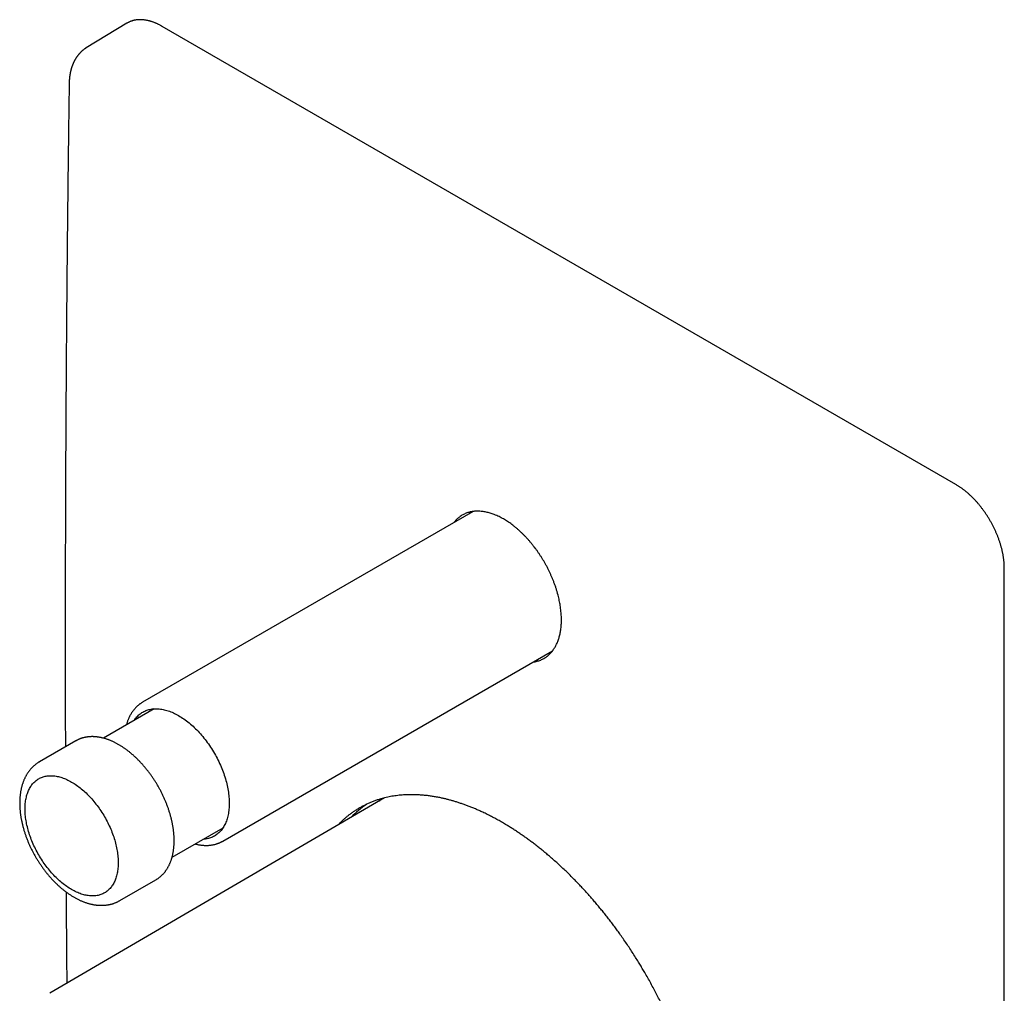
# Model space of a CAD drawing. Units: millimetres. Extents: x 8 to 488, y 12 to 457.
# Drawn here: x 402 to 488, y 161 to 246 of the extents above; entities that cross this region are included whole.
import ezdxf

# ---------------------------------------------------------------- set-up
doc = ezdxf.new("R2010")
doc.units = ezdxf.units.MM

msp = doc.modelspace()

# ---------------------------------------------------------------- linework, layer by layer
at = {"color": 7, "linetype": 'Continuous', "lineweight": 30}
for p, q in [((411.621, 245.419), (408.081, 243.273)), ((484.005, 205.145), (414.708, 245.149)), ((441.852, 202.794), (412.997, 186.136)), ((488.225, 101.483), (488.225, 197.835)), ((419.996, 174.011), (448.785, 190.63)), ((414.019, 185.571), (409.572, 183.004)), ((407.156, 182.764), (404.01, 180.948)), ((434.112, 177.785), (404.895, 160.727)), ((415.572, 172.612), (420.018, 175.178)), ((411.009, 168.823), (414.156, 170.64))]:
    msp.add_line(p, q, dxfattribs=at)
at = {"color": 7, "linetype": 'Continuous', "lineweight": 30, "flags": 128}
for points in [[(411.687, 245.457), (411.658, 245.44), (411.621, 245.419)], [(412.268, 184.561), (412.316, 184.631), (412.375, 184.711), (412.437, 184.789), (412.501, 184.863), (412.568, 184.933), (412.637, 185), (412.709, 185.064), (412.783, 185.124), (412.859, 185.18), (412.937, 185.233), (413.018, 185.282), (413.101, 185.328), (413.186, 185.369), (413.273, 185.407), (413.362, 185.441), (413.453, 185.471), (413.546, 185.498), (413.64, 185.52), (413.736, 185.539), (413.834, 185.554), (413.934, 185.565), (414.034, 185.572), (414.137, 185.575), (414.241, 185.574), (414.346, 185.569), (414.452, 185.561), (414.559, 185.548), (414.668, 185.532), (414.778, 185.512), (414.888, 185.487), (414.999, 185.459), (415.112, 185.428), (415.224, 185.392), (415.338, 185.352), (415.452, 185.309), (415.566, 185.262), (415.681, 185.212), (415.796, 185.157), (415.912, 185.099), (416.028, 185.038), (416.143, 184.973), (416.259, 184.904), (416.375, 184.832), (416.49, 184.757), (416.605, 184.678), (416.72, 184.596), (416.835, 184.511), (416.949, 184.423), (417.062, 184.331), (417.175, 184.236), (417.287, 184.139), (417.398, 184.038), (417.509, 183.935), (417.618, 183.829), (417.727, 183.72), (417.834, 183.608), (417.941, 183.494), (418.046, 183.377), (418.15, 183.258), (418.252, 183.137), (418.353, 183.014), (418.452, 182.888), (418.55, 182.76), (418.646, 182.63), (418.741, 182.499), (418.834, 182.365), (418.924, 182.23), (419.013, 182.093), (419.1, 181.955), (419.185, 181.815), (419.268, 181.674), (419.349, 181.532), (419.427, 181.388), (419.504, 181.244), (419.578, 181.099), (419.649, 180.952), (419.719, 180.805), (419.785, 180.658), (419.85, 180.509), (419.911, 180.361), (419.971, 180.212), (420.027, 180.063), (420.081, 179.913), (420.132, 179.764), (420.181, 179.615), (420.226, 179.465), (420.269, 179.317), (420.309, 179.168), (420.346, 179.02), (420.381, 178.873), (420.412, 178.726), (420.441, 178.58), (420.466, 178.435), (420.489, 178.291), (420.508, 178.148), (420.525, 178.006), (420.538, 177.866), (420.549, 177.727), (420.557, 177.589), (420.561, 177.453), (420.563, 177.318), (420.561, 177.186), (420.557, 177.055), (420.549, 176.926), (420.538, 176.799), (420.525, 176.674), (420.508, 176.551), (420.489, 176.431), (420.466, 176.313), (420.441, 176.197), (420.412, 176.084), (420.381, 175.974), (420.346, 175.866), (420.309, 175.761), (420.269, 175.659), (420.226, 175.56), (420.181, 175.463), (420.132, 175.37), (420.081, 175.279), (420.027, 175.192), (419.971, 175.108), (419.911, 175.028), (419.85, 174.95), (419.785, 174.876), (419.719, 174.806), (419.649, 174.739), (419.578, 174.675), (419.504, 174.615), (419.427, 174.559), (419.349, 174.506), (419.268, 174.457), (419.185, 174.412), (419.1, 174.37), (419.013, 174.332), (418.924, 174.298), (418.834, 174.268), (418.741, 174.241), (418.646, 174.219), (418.55, 174.2), (418.452, 174.185), (418.353, 174.174), (418.268, 174.168)], [(402.736, 176.824), (402.738, 176.946), (402.742, 177.067), (402.749, 177.186), (402.759, 177.302), (402.771, 177.417), (402.787, 177.53), (402.805, 177.641), (402.825, 177.749), (402.849, 177.856), (402.875, 177.96), (402.904, 178.061), (402.935, 178.16), (402.97, 178.257), (403.007, 178.351), (403.046, 178.442), (403.088, 178.531), (403.133, 178.617), (403.18, 178.7), (403.229, 178.78), (403.281, 178.857), (403.336, 178.932), (403.392, 179.003), (403.452, 179.071), (403.513, 179.136), (403.577, 179.198), (403.643, 179.256), (403.711, 179.311), (403.781, 179.363), (403.853, 179.412), (403.927, 179.457), (404.004, 179.499), (404.082, 179.537), (404.162, 179.572), (404.244, 179.603), (404.327, 179.631), (404.412, 179.655), (404.499, 179.676), (404.588, 179.693), (404.678, 179.707), (404.769, 179.717), (404.862, 179.723), (404.956, 179.726), (405.052, 179.725), (405.149, 179.721), (405.246, 179.713), (405.345, 179.702), (405.445, 179.687), (405.546, 179.668), (405.648, 179.646), (405.75, 179.62), (405.853, 179.591), (405.957, 179.558), (406.061, 179.521), (406.166, 179.482), (406.272, 179.439), (406.377, 179.392), (406.483, 179.342), (406.59, 179.289), (406.696, 179.232), (406.802, 179.172), (406.909, 179.109), (407.015, 179.043), (407.121, 178.974), (407.227, 178.901), (407.333, 178.826), (407.438, 178.747), (407.543, 178.666), (407.648, 178.582), (407.751, 178.495), (407.855, 178.405), (407.957, 178.312), (408.059, 178.217), (408.16, 178.12), (408.259, 178.019), (408.358, 177.917), (408.456, 177.812), (408.553, 177.704), (408.648, 177.595), (408.742, 177.483), (408.835, 177.37), (408.927, 177.254), (409.017, 177.136), (409.105, 177.017), (409.192, 176.896), (409.277, 176.773), (409.361, 176.649), (409.443, 176.523), (409.523, 176.396), (409.601, 176.267), (409.677, 176.137), (409.752, 176.007), (409.824, 175.875), (409.894, 175.742), (409.962, 175.608), (410.028, 175.473), (410.092, 175.338), (410.153, 175.202), (410.212, 175.066), (410.269, 174.929), (410.323, 174.792), (410.375, 174.655), (410.425, 174.517), (410.472, 174.38), (410.517, 174.243), (410.559, 174.105), (410.598, 173.969), (410.635, 173.832), (410.669, 173.696), (410.701, 173.56), (410.73, 173.425), (410.756, 173.291), (410.779, 173.157), (410.8, 173.025), (410.818, 172.893), (410.833, 172.763), (410.846, 172.634), (410.856, 172.506), (410.863, 172.379), (410.867, 172.254), (410.868, 172.13), (410.867, 172.008), (410.863, 171.888), (410.856, 171.769), (410.846, 171.652), (410.833, 171.537), (410.818, 171.424), (410.8, 171.314), (410.779, 171.205), (410.756, 171.099), (410.73, 170.995), (410.701, 170.893), (410.669, 170.794), (410.635, 170.697), (410.598, 170.603), (410.559, 170.512), (410.517, 170.423), (410.472, 170.337), (410.425, 170.254), (410.375, 170.174), (410.323, 170.097), (410.269, 170.023), (410.212, 169.952), (410.153, 169.883), (410.092, 169.819), (410.028, 169.757), (409.962, 169.698), (409.894, 169.643), (409.824, 169.591), (409.752, 169.543), (409.677, 169.498), (409.601, 169.456), (409.523, 169.417), (409.443, 169.383), (409.361, 169.351), (409.277, 169.323), (409.192, 169.299), (409.105, 169.278), (409.017, 169.261), (408.927, 169.248), (408.835, 169.238), (408.742, 169.231), (408.648, 169.228), (408.553, 169.229), (408.456, 169.233), (408.358, 169.241), (408.259, 169.253), (408.16, 169.268), (408.059, 169.287), (407.957, 169.309), (407.855, 169.335), (407.751, 169.364), (407.648, 169.397), (407.543, 169.433), (407.438, 169.473), (407.333, 169.516), (407.227, 169.562), (407.121, 169.612), (407.015, 169.666), (406.909, 169.722), (406.802, 169.782), (406.696, 169.845), (406.59, 169.911), (406.483, 169.981), (406.377, 170.053), (406.272, 170.129), (406.166, 170.207), (406.061, 170.288), (405.957, 170.373), (405.853, 170.46), (405.75, 170.55), (405.648, 170.642), (405.546, 170.737), (405.445, 170.835), (405.345, 170.935), (405.246, 171.038), (405.149, 171.143), (405.052, 171.25), (404.956, 171.359), (404.862, 171.471), (404.769, 171.585), (404.678, 171.7), (404.588, 171.818), (404.499, 171.937), (404.412, 172.058), (404.327, 172.181), (404.244, 172.306), (404.162, 172.431), (404.082, 172.559), (404.004, 172.687), (403.927, 172.817), (403.853, 172.948), (403.781, 173.08), (403.711, 173.213), (403.643, 173.347), (403.577, 173.481), (403.513, 173.616), (403.452, 173.752), (403.392, 173.889), (403.336, 174.025), (403.281, 174.162), (403.229, 174.3), (403.18, 174.437), (403.133, 174.574), (403.088, 174.712), (403.046, 174.849), (403.007, 174.986), (402.97, 175.122), (402.935, 175.259), (402.904, 175.394), (402.875, 175.529), (402.849, 175.663), (402.825, 175.797), (402.805, 175.929), (402.787, 176.061), (402.771, 176.191), (402.759, 176.321), (402.749, 176.449), (402.742, 176.575), (402.738, 176.701), (402.736, 176.824)], [(433.851, 177.717), (433.719, 177.586), (433.651, 177.516)]]:
    msp.add_lwpolyline(points, dxfattribs=at)
at = {"color": 7, "linetype": 'Continuous', "lineweight": 30}
for centre, radius, start, end in [((443.674, 200.93), 2.736, 138.1055, 142.64353), ((448.147, 193.188), 2.746, 277.35312, 281.04067), ((437.44, 170.154), 8.605, 124.76149, 136.36058)]:
    msp.add_arc(centre, radius, start, end, dxfattribs=at)
for points, knots in [([(414.708, 245.149), (414.692, 245.159), (414.644, 245.186), (414.565, 245.229), (414.472, 245.278), (414.378, 245.325), (414.285, 245.37), (414.192, 245.411), (414.099, 245.451), (414.006, 245.488), (413.914, 245.522), (413.821, 245.554), (413.73, 245.583), (413.638, 245.609), (413.547, 245.633), (413.457, 245.655), (413.367, 245.674), (413.278, 245.69), (413.189, 245.703), (413.102, 245.714), (413.015, 245.722), (412.928, 245.728), (412.843, 245.731), (412.758, 245.731), (412.674, 245.729), (412.592, 245.724), (412.51, 245.716), (412.429, 245.705), (412.35, 245.692), (412.271, 245.677), (412.194, 245.658), (412.118, 245.638), (412.043, 245.614), (411.97, 245.588), (411.898, 245.56), (411.827, 245.529), (411.758, 245.495), (411.712, 245.471), (411.689, 245.458), (411.689, 245.458)], [0, 0, 0, 0, 0.014923, 0.043236, 0.071551, 0.099867, 0.128184, 0.156499, 0.184813, 0.213125, 0.241434, 0.269738, 0.298037, 0.326329, 0.354613, 0.382888, 0.411151, 0.439401, 0.467636, 0.495855, 0.524056, 0.552236, 0.580394, 0.608528, 0.636637, 0.66472, 0.692775, 0.720803, 0.748802, 0.776773, 0.804716, 0.832634, 0.860526, 0.888396, 0.916246, 0.94408, 0.9719, 0.99971, 1, 1, 1, 1]), ([(408.084, 243.274), (408.071, 243.267), (408.048, 243.253), (408.018, 243.233), (407.994, 243.218), (407.977, 243.206), (407.962, 243.196), (407.947, 243.185), (407.924, 243.169), (407.892, 243.146), (407.852, 243.116), (407.811, 243.084), (407.768, 243.05), (407.726, 243.013), (407.685, 242.978), (407.646, 242.942), (407.609, 242.906), (407.574, 242.871), (407.542, 242.838), (407.513, 242.808), (407.487, 242.779), (407.461, 242.75), (407.435, 242.721), (407.409, 242.69), (407.384, 242.659), (407.358, 242.627), (407.332, 242.593), (407.304, 242.557), (407.277, 242.519), (407.252, 242.484), (407.231, 242.453), (407.21, 242.423), (407.189, 242.39), (407.165, 242.352), (407.139, 242.31), (407.114, 242.267), (407.091, 242.227), (407.068, 242.186), (407.044, 242.142), (407.02, 242.094), (406.997, 242.048), (406.977, 242.007), (406.96, 241.97), (406.944, 241.934), (406.929, 241.899), (406.916, 241.868), (406.905, 241.842), (406.894, 241.817), (406.884, 241.79), (406.872, 241.76), (406.859, 241.726), (406.845, 241.687), (406.829, 241.643), (406.813, 241.596), (406.798, 241.548), (406.782, 241.498), (406.768, 241.451), (406.756, 241.409), (406.747, 241.374), (406.739, 241.345), (406.732, 241.32), (406.726, 241.295), (406.72, 241.269), (406.712, 241.237), (406.703, 241.197), (406.693, 241.151), (406.683, 241.106), (406.675, 241.063), (406.667, 241.025), (406.661, 240.991), (406.657, 240.963), (406.652, 240.935), (406.647, 240.904), (406.641, 240.868), (406.635, 240.827), (406.63, 240.787), (406.625, 240.75), (406.622, 240.718), (406.618, 240.684), (406.614, 240.65), (406.611, 240.618), (406.608, 240.589), (406.606, 240.564), (406.604, 240.537), (406.601, 240.504), (406.598, 240.46), (406.595, 240.407), (406.592, 240.343), (406.589, 240.268), (406.588, 240.215), (406.587, 240.187)], [0, 0, 0, 0, 0.012238, 0.022459, 0.030667, 0.036917, 0.042441, 0.047825, 0.053075, 0.067029, 0.081685, 0.096677, 0.112845, 0.129562, 0.145735, 0.160227, 0.175564, 0.190912, 0.203926, 0.215601, 0.227046, 0.238278, 0.249456, 0.261153, 0.273322, 0.284637, 0.296805, 0.310646, 0.324551, 0.336961, 0.347889, 0.35747, 0.368543, 0.381267, 0.396924, 0.411305, 0.423974, 0.436912, 0.45153, 0.467053, 0.483139, 0.494796, 0.506536, 0.517854, 0.528592, 0.538289, 0.546149, 0.552881, 0.561055, 0.570131, 0.580111, 0.591695, 0.605486, 0.61866, 0.63322, 0.647973, 0.662069, 0.674049, 0.683844, 0.691477, 0.698652, 0.705431, 0.712179, 0.720569, 0.732586, 0.745957, 0.7585, 0.770162, 0.780882, 0.789997, 0.797324, 0.804192, 0.812401, 0.822131, 0.833376, 0.845766, 0.853958, 0.862495, 0.871375, 0.8806, 0.889426, 0.896949, 0.903168, 0.909182, 0.917901, 0.929189, 0.943045, 0.959467, 0.978452, 1, 1, 1, 1]), ([(406.587, 240.187), (406.581, 239.729), (406.562, 238.401), (406.533, 236.204), (406.499, 233.597), (406.468, 230.991), (406.439, 228.385), (406.412, 225.781), (406.387, 223.179), (406.364, 220.577), (406.343, 217.977), (406.324, 215.377), (406.306, 212.779), (406.291, 210.182), (406.278, 207.586), (406.267, 204.992), (406.258, 202.398), (406.251, 199.806), (406.245, 197.215), (406.242, 194.625), (406.241, 192.037), (406.242, 189.449), (406.245, 186.863), (406.249, 184.461), (406.253, 182.922), (406.255, 182.244)], [0, 0, 0, 0, 0.023588, 0.068404, 0.11322, 0.158035, 0.202851, 0.247667, 0.292483, 0.337299, 0.382115, 0.426931, 0.471747, 0.516563, 0.561379, 0.606195, 0.651011, 0.695827, 0.740643, 0.785458, 0.830274, 0.87509, 0.919906, 0.964722, 1, 1, 1, 1]), ([(488.225, 197.835), (488.225, 197.854), (488.225, 197.909), (488.223, 198.001), (488.219, 198.111), (488.213, 198.222), (488.205, 198.334), (488.194, 198.447), (488.182, 198.561), (488.168, 198.676), (488.151, 198.791), (488.133, 198.907), (488.112, 199.024), (488.09, 199.141), (488.066, 199.259), (488.039, 199.377), (488.011, 199.496), (487.981, 199.615), (487.949, 199.734), (487.915, 199.854), (487.879, 199.974), (487.841, 200.094), (487.801, 200.213), (487.76, 200.333), (487.716, 200.453), (487.671, 200.573), (487.624, 200.693), (487.576, 200.812), (487.525, 200.931), (487.473, 201.05), (487.42, 201.168), (487.364, 201.286), (487.307, 201.404), (487.249, 201.521), (487.188, 201.637), (487.127, 201.752), (487.064, 201.867), (486.999, 201.981), (486.933, 202.095), (486.865, 202.207), (486.796, 202.319), (486.726, 202.429), (486.654, 202.539), (486.581, 202.647), (486.507, 202.754), (486.432, 202.86), (486.355, 202.965), (486.278, 203.069), (486.199, 203.171), (486.119, 203.271), (486.038, 203.371), (485.956, 203.469), (485.873, 203.565), (485.79, 203.66), (485.705, 203.753), (485.619, 203.844), (485.533, 203.934), (485.446, 204.022), (485.358, 204.108), (485.27, 204.192), (485.181, 204.274), (485.091, 204.355), (485.001, 204.433), (484.91, 204.51), (484.819, 204.585), (484.727, 204.657), (484.635, 204.727), (484.543, 204.795), (484.45, 204.861), (484.357, 204.925), (484.264, 204.987), (484.171, 205.046), (484.084, 205.099), (484.029, 205.131), (484.005, 205.145)], [0, 0, 0, 0, 0.007403, 0.021445, 0.035486, 0.049527, 0.063567, 0.077606, 0.091643, 0.105679, 0.119714, 0.133748, 0.147781, 0.161812, 0.175841, 0.18987, 0.203897, 0.217923, 0.231948, 0.245972, 0.259994, 0.274016, 0.288036, 0.302055, 0.316074, 0.330092, 0.344109, 0.358125, 0.37214, 0.386155, 0.40017, 0.414184, 0.428197, 0.44221, 0.456223, 0.470236, 0.484248, 0.498261, 0.512273, 0.526286, 0.540298, 0.554311, 0.568324, 0.582337, 0.596351, 0.610365, 0.624379, 0.638394, 0.65241, 0.666426, 0.680443, 0.694461, 0.70848, 0.722499, 0.73652, 0.750542, 0.764564, 0.778588, 0.792614, 0.80664, 0.820668, 0.834697, 0.848727, 0.862759, 0.876792, 0.890827, 0.904863, 0.918901, 0.93294, 0.94698, 0.961022, 0.975065, 0.989108, 1, 1, 1, 1]), ([(448.106, 198.315), (448.065, 198.388), (447.981, 198.533), (447.85, 198.747), (447.714, 198.959), (447.575, 199.168), (447.43, 199.375), (447.274, 199.589), (447.105, 199.809), (446.932, 200.023), (446.765, 200.22), (446.605, 200.401), (446.442, 200.577), (446.271, 200.753), (446.093, 200.928), (445.907, 201.102), (445.714, 201.273), (445.514, 201.44), (445.318, 201.594), (445.131, 201.732), (444.954, 201.856), (444.777, 201.973), (444.593, 202.086), (444.404, 202.194), (444.209, 202.298), (444.009, 202.394), (443.805, 202.483), (443.608, 202.56), (443.422, 202.624), (443.249, 202.676), (443.077, 202.72), (442.901, 202.757), (442.722, 202.787), (442.54, 202.808), (442.356, 202.819), (442.171, 202.821), (441.995, 202.811), (441.832, 202.793), (441.681, 202.768), (441.534, 202.734), (441.386, 202.692), (441.237, 202.639), (441.089, 202.576), (440.942, 202.501), (440.796, 202.414), (440.661, 202.319), (440.539, 202.221), (440.428, 202.122), (440.322, 202.015), (440.231, 201.913), (440.177, 201.843), (440.155, 201.814)], [0, 0, 0, 0, 0.019305, 0.038617, 0.057922, 0.077443, 0.09697, 0.116491, 0.139342, 0.162193, 0.181522, 0.200862, 0.220203, 0.239532, 0.260742, 0.28196, 0.303171, 0.326021, 0.348872, 0.368201, 0.387542, 0.406883, 0.426212, 0.447423, 0.468641, 0.489851, 0.512703, 0.535555, 0.554884, 0.574226, 0.593567, 0.612897, 0.634108, 0.655327, 0.676539, 0.699391, 0.722244, 0.741574, 0.760917, 0.780259, 0.79959, 0.820802, 0.842022, 0.863234, 0.886087, 0.908941, 0.928272, 0.947615, 0.966958, 0.986289, 1, 1, 1, 1]), ([(447.087, 189.65), (447.093, 189.651), (447.155, 189.658), (447.27, 189.679), (447.431, 189.716), (447.592, 189.765), (447.752, 189.824), (447.901, 189.893), (448.038, 189.967), (448.163, 190.044), (448.283, 190.129), (448.403, 190.224), (448.52, 190.331), (448.636, 190.449), (448.741, 190.572), (448.838, 190.697), (448.923, 190.822), (449.003, 190.951), (449.075, 191.082), (449.145, 191.222), (449.211, 191.373), (449.273, 191.531), (449.328, 191.692), (449.376, 191.856), (449.42, 192.027), (449.458, 192.203), (449.49, 192.383), (449.515, 192.562), (449.535, 192.742), (449.549, 192.93), (449.559, 193.128), (449.562, 193.331), (449.559, 193.536), (449.55, 193.74), (449.535, 193.963), (449.511, 194.205), (449.479, 194.453), (449.441, 194.689), (449.4, 194.915), (449.352, 195.141), (449.297, 195.377), (449.234, 195.621), (449.161, 195.873), (449.08, 196.133), (448.989, 196.399), (448.893, 196.657), (448.797, 196.9), (448.7, 197.129), (448.599, 197.357), (448.489, 197.591), (448.37, 197.83), (448.241, 198.074), (448.151, 198.235), (448.106, 198.315)], [0, 0, 0, 0, 0.002272, 0.023496, 0.044728, 0.065952, 0.088819, 0.111685, 0.131028, 0.150382, 0.169736, 0.189078, 0.210303, 0.231536, 0.252761, 0.271875, 0.290989, 0.308891, 0.326798, 0.3447, 0.364176, 0.383652, 0.402291, 0.420936, 0.439576, 0.458689, 0.477803, 0.495705, 0.513612, 0.531514, 0.55099, 0.570465, 0.589105, 0.607749, 0.626388, 0.649255, 0.672121, 0.691463, 0.710816, 0.73017, 0.749512, 0.770737, 0.791969, 0.813194, 0.83606, 0.858926, 0.878268, 0.897622, 0.916976, 0.936318, 0.957543, 0.978775, 1, 1, 1, 1]), ([(412.998, 186.136), (412.995, 186.135), (412.967, 186.119), (412.914, 186.087), (412.841, 186.039), (412.769, 185.989), (412.699, 185.936), (412.63, 185.881), (412.563, 185.824), (412.497, 185.764), (412.433, 185.702), (412.371, 185.638), (412.31, 185.571), (412.251, 185.502), (412.194, 185.431), (412.139, 185.357), (412.085, 185.282), (412.033, 185.204), (411.984, 185.123), (411.936, 185.041), (411.889, 184.957), (411.845, 184.87), (411.803, 184.781), (411.763, 184.691), (411.725, 184.598), (411.689, 184.503), (411.655, 184.407), (411.623, 184.308), (411.598, 184.227), (411.585, 184.179), (411.581, 184.164)], [0, 0, 0, 0, 0.003917, 0.040663, 0.077407, 0.114161, 0.150939, 0.187754, 0.224619, 0.261545, 0.298544, 0.335627, 0.372803, 0.41008, 0.447465, 0.484965, 0.522583, 0.560322, 0.598185, 0.636171, 0.67428, 0.712509, 0.750856, 0.789315, 0.827883, 0.866552, 0.905316, 0.944168, 0.983102, 1, 1, 1, 1]), ([(414.156, 170.64), (414.157, 170.64), (414.183, 170.655), (414.233, 170.686), (414.307, 170.733), (414.379, 170.783), (414.449, 170.835), (414.518, 170.89), (414.586, 170.947), (414.651, 171.007), (414.715, 171.069), (414.778, 171.133), (414.839, 171.2), (414.898, 171.268), (414.955, 171.34), (415.01, 171.413), (415.064, 171.489), (415.116, 171.566), (415.166, 171.646), (415.214, 171.729), (415.26, 171.813), (415.305, 171.9), (415.347, 171.988), (415.387, 172.079), (415.425, 172.171), (415.462, 172.266), (415.496, 172.362), (415.528, 172.46), (415.558, 172.56), (415.586, 172.662), (415.612, 172.766), (415.635, 172.871), (415.657, 172.977), (415.676, 173.086), (415.693, 173.195), (415.708, 173.307), (415.721, 173.419), (415.732, 173.533), (415.74, 173.648), (415.746, 173.765), (415.751, 173.882), (415.752, 174.001), (415.752, 174.12), (415.75, 174.241), (415.745, 174.363), (415.739, 174.485), (415.73, 174.609), (415.719, 174.733), (415.706, 174.858), (415.691, 174.983), (415.674, 175.11), (415.654, 175.236), (415.633, 175.364), (415.61, 175.492), (415.584, 175.62), (415.557, 175.749), (415.528, 175.878), (415.496, 176.007), (415.463, 176.137), (415.427, 176.266), (415.39, 176.396), (415.351, 176.526), (415.31, 176.656), (415.267, 176.786), (415.222, 176.916), (415.176, 177.046), (415.127, 177.176), (415.077, 177.305), (415.025, 177.435), (414.971, 177.563), (414.915, 177.692), (414.858, 177.82), (414.799, 177.948), (414.739, 178.075), (414.676, 178.202), (414.613, 178.328), (414.547, 178.453), (414.48, 178.578), (414.412, 178.702), (414.342, 178.825), (414.27, 178.947), (414.197, 179.068), (414.123, 179.189), (414.047, 179.308), (413.97, 179.426), (413.892, 179.544), (413.812, 179.66), (413.731, 179.775), (413.649, 179.889), (413.565, 180.001), (413.48, 180.112), (413.395, 180.222), (413.308, 180.33), (413.22, 180.437), (413.131, 180.543), (413.041, 180.646), (412.949, 180.749), (412.857, 180.849), (412.765, 180.948), (412.671, 181.046), (412.576, 181.141), (412.481, 181.235), (412.384, 181.327), (412.287, 181.417), (412.19, 181.505), (412.091, 181.592), (411.992, 181.676), (411.893, 181.758), (411.793, 181.839), (411.692, 181.917), (411.591, 181.993), (411.489, 182.067), (411.387, 182.138), (411.284, 182.208), (411.182, 182.275), (411.078, 182.34), (410.975, 182.402), (410.871, 182.463), (410.768, 182.521), (410.664, 182.576), (410.56, 182.629), (410.456, 182.679), (410.351, 182.727), (410.247, 182.773), (410.143, 182.816), (410.039, 182.856), (409.936, 182.894), (409.832, 182.929), (409.729, 182.961), (409.626, 182.991), (409.523, 183.018), (409.421, 183.042), (409.319, 183.063), (409.218, 183.082), (409.117, 183.098), (409.017, 183.111), (408.918, 183.122), (408.82, 183.129), (408.722, 183.134), (408.625, 183.136), (408.529, 183.135), (408.434, 183.132), (408.34, 183.126), (408.247, 183.117), (408.155, 183.105), (408.064, 183.091), (407.974, 183.074), (407.886, 183.054), (407.799, 183.032), (407.713, 183.007), (407.628, 182.979), (407.545, 182.949), (407.463, 182.916), (407.382, 182.881), (407.303, 182.843), (407.228, 182.805), (407.18, 182.777), (407.157, 182.764)], [0, 0, 0, 0, 0.000177, 0.006341, 0.012505, 0.01867, 0.024839, 0.031014, 0.037197, 0.043391, 0.049596, 0.055816, 0.062051, 0.068303, 0.074573, 0.080862, 0.087171, 0.0935, 0.09985, 0.10622, 0.112612, 0.119023, 0.125454, 0.131905, 0.138373, 0.144858, 0.15136, 0.157876, 0.164406, 0.170949, 0.177502, 0.184066, 0.190639, 0.197219, 0.203805, 0.210397, 0.216993, 0.223593, 0.230195, 0.2368, 0.243406, 0.250012, 0.256619, 0.263224, 0.26983, 0.276433, 0.283036, 0.289636, 0.296235, 0.302832, 0.309426, 0.316019, 0.322608, 0.329196, 0.335781, 0.342364, 0.348944, 0.355522, 0.362097, 0.368671, 0.375242, 0.381811, 0.388378, 0.394944, 0.401507, 0.408069, 0.414629, 0.421187, 0.427744, 0.4343, 0.440855, 0.447408, 0.453961, 0.460513, 0.467064, 0.473614, 0.480164, 0.486714, 0.493263, 0.499812, 0.506361, 0.51291, 0.51946, 0.526009, 0.53256, 0.53911, 0.545662, 0.552214, 0.558767, 0.565321, 0.571876, 0.578432, 0.58499, 0.591549, 0.59811, 0.604672, 0.611237, 0.617803, 0.624371, 0.630941, 0.637514, 0.644089, 0.650666, 0.657246, 0.663828, 0.670412, 0.677, 0.68359, 0.690182, 0.696777, 0.703375, 0.709975, 0.716578, 0.723183, 0.729791, 0.7364, 0.743011, 0.749623, 0.756237, 0.762852, 0.769466, 0.776081, 0.782694, 0.789306, 0.795915, 0.802521, 0.809123, 0.81572, 0.82231, 0.828894, 0.835468, 0.842033, 0.848587, 0.855128, 0.861655, 0.868168, 0.874664, 0.881144, 0.887604, 0.894046, 0.900467, 0.906868, 0.913247, 0.919606, 0.925943, 0.932259, 0.938555, 0.944831, 0.951088, 0.957328, 0.963552, 0.969761, 0.975958, 0.982144, 0.988321, 0.994491, 1, 1, 1, 1]), ([(404.01, 180.947), (403.993, 180.938), (403.949, 180.912), (403.88, 180.869), (403.803, 180.817), (403.727, 180.763), (403.653, 180.707), (403.581, 180.648), (403.51, 180.587), (403.441, 180.523), (403.373, 180.458), (403.307, 180.389), (403.243, 180.319), (403.181, 180.246), (403.121, 180.172), (403.062, 180.094), (403.005, 180.015), (402.95, 179.933), (402.897, 179.85), (402.846, 179.764), (402.797, 179.676), (402.75, 179.585), (402.705, 179.493), (402.662, 179.399), (402.621, 179.303), (402.582, 179.204), (402.546, 179.104), (402.511, 179.002), (402.479, 178.898), (402.449, 178.792), (402.421, 178.685), (402.396, 178.576), (402.372, 178.465), (402.351, 178.353), (402.333, 178.239), (402.316, 178.124), (402.302, 178.007), (402.291, 177.89), (402.281, 177.771), (402.274, 177.651), (402.269, 177.529), (402.267, 177.424), (402.267, 177.359), (402.267, 177.335)], [0, 0, 0, 0, 0.0148488, 0.0382117, 0.0615761, 0.0849529, 0.1083529, 0.1317865, 0.1552641, 0.1787958, 0.2023914, 0.2260601, 0.2498108, 0.2736517, 0.2975906, 0.3216343, 0.3457891, 0.3700601, 0.3944518, 0.4189676, 0.4436097, 0.4683795, 0.493277, 0.5183014, 0.5434505, 0.5687212, 0.5941095, 0.6196102, 0.6452177, 0.6709253, 0.696726, 0.7226123, 0.7485763, 0.7746101, 0.8007057, 0.8268552, 0.8530511, 0.8792858, 0.9055524, 0.9318445, 0.9581558, 0.9844808, 1, 1, 1, 1]), ([(456.839, 162.53), (456.766, 162.654), (456.621, 162.904), (456.397, 163.275), (456.154, 163.67), (455.891, 164.087), (455.607, 164.526), (455.318, 164.961), (455.024, 165.392), (454.741, 165.796), (454.471, 166.173), (454.213, 166.524), (453.95, 166.875), (453.683, 167.224), (453.41, 167.572), (453.135, 167.916), (452.862, 168.249), (452.593, 168.571), (452.327, 168.882), (452.058, 169.19), (451.787, 169.494), (451.513, 169.795), (451.237, 170.092), (450.959, 170.384), (450.655, 170.697), (450.324, 171.029), (449.966, 171.378), (449.606, 171.72), (449.243, 172.055), (448.878, 172.381), (448.53, 172.683), (448.2, 172.962), (447.889, 173.218), (447.576, 173.469), (447.269, 173.708), (446.967, 173.938), (446.67, 174.157), (446.374, 174.37), (446.076, 174.579), (445.777, 174.782), (445.477, 174.98), (445.177, 175.172), (444.851, 175.374), (444.499, 175.585), (444.12, 175.802), (443.742, 176.01), (443.364, 176.208), (442.987, 176.397), (442.63, 176.566), (442.294, 176.718), (441.979, 176.854), (441.664, 176.983), (441.357, 177.102), (441.056, 177.213), (440.763, 177.314), (440.472, 177.41), (440.18, 177.499), (439.89, 177.582), (439.6, 177.658), (439.312, 177.728), (439.001, 177.798), (438.667, 177.863), (438.311, 177.924), (437.958, 177.974), (437.608, 178.013), (437.261, 178.043), (436.935, 178.06), (436.631, 178.068), (436.347, 178.069), (436.066, 178.061), (435.793, 178.047), (435.528, 178.026), (435.272, 177.999), (435.018, 177.966), (434.766, 177.926), (434.517, 177.879), (434.27, 177.825), (434.027, 177.766), (433.765, 177.694), (433.487, 177.607), (433.194, 177.504), (432.905, 177.391), (432.622, 177.267), (432.345, 177.134), (432.076, 176.992), (431.817, 176.843), (431.566, 176.686), (431.32, 176.52), (431.095, 176.355), (430.888, 176.194), (430.699, 176.038), (430.514, 175.875), (430.333, 175.706), (430.173, 175.55), (430.076, 175.448), (430.036, 175.406)], [0, 0, 0, 0, 0.0100036, 0.020008, 0.0300117, 0.0421116, 0.0542156, 0.0663209, 0.0784248, 0.0905247, 0.1006928, 0.1108617, 0.1210298, 0.13142, 0.1418118, 0.1522037, 0.1625938, 0.1723559, 0.1821193, 0.1918827, 0.2016447, 0.2114522, 0.221261, 0.2310699, 0.2408773, 0.2532214, 0.2655712, 0.2779238, 0.2902764, 0.3026262, 0.3149703, 0.3253605, 0.3357524, 0.3461442, 0.3565344, 0.3662964, 0.3760599, 0.3858233, 0.3955854, 0.4053928, 0.4152017, 0.4250106, 0.434818, 0.4471622, 0.459512, 0.4718647, 0.4842173, 0.4965672, 0.5089113, 0.5193015, 0.5296935, 0.5400855, 0.5504757, 0.5602379, 0.5700014, 0.5797649, 0.5895271, 0.5993346, 0.6091436, 0.6189525, 0.6287601, 0.6411043, 0.6534543, 0.665807, 0.6781598, 0.6905098, 0.702854, 0.7132444, 0.7236365, 0.7340286, 0.7444189, 0.7541812, 0.7639448, 0.7737085, 0.7834707, 0.7932784, 0.8030875, 0.8128965, 0.8227042, 0.8350486, 0.8473986, 0.8597516, 0.8721045, 0.8844546, 0.896799, 0.9086788, 0.9205612, 0.9324435, 0.9443233, 0.9540963, 0.9638707, 0.973645, 0.983418, 0.9932365, 1, 1, 1, 1]), ([(402.267, 177.335), (402.267, 177.312), (402.267, 177.249), (402.269, 177.144), (402.274, 177.019), (402.281, 176.893), (402.29, 176.767), (402.301, 176.64), (402.315, 176.512), (402.33, 176.384), (402.348, 176.255), (402.368, 176.126), (402.39, 175.996), (402.415, 175.867), (402.441, 175.736), (402.469, 175.606), (402.5, 175.475), (402.532, 175.344), (402.567, 175.214), (402.603, 175.083), (402.642, 174.952), (402.682, 174.821), (402.725, 174.69), (402.769, 174.559), (402.815, 174.429), (402.863, 174.299), (402.913, 174.169), (402.965, 174.039), (403.018, 173.91), (403.073, 173.781), (403.13, 173.652), (403.189, 173.524), (403.249, 173.397), (403.312, 173.27), (403.375, 173.144), (403.441, 173.019), (403.508, 172.894), (403.576, 172.771), (403.646, 172.648), (403.718, 172.525), (403.791, 172.404), (403.865, 172.284), (403.941, 172.165), (404.019, 172.047), (404.098, 171.93), (404.178, 171.814), (404.259, 171.699), (404.342, 171.586), (404.426, 171.474), (404.512, 171.363), (404.598, 171.253), (404.686, 171.145), (404.775, 171.039), (404.865, 170.934), (404.956, 170.83), (405.048, 170.728), (405.141, 170.628), (405.235, 170.529), (405.331, 170.432), (405.427, 170.337), (405.524, 170.244), (405.622, 170.152), (405.721, 170.063), (405.82, 169.975), (405.921, 169.889), (406.022, 169.805), (406.124, 169.723), (406.227, 169.644), (406.33, 169.566), (406.434, 169.491), (406.539, 169.417), (406.644, 169.346), (406.749, 169.278), (406.856, 169.211), (406.962, 169.147), (407.069, 169.086), (407.177, 169.026), (407.284, 168.97), (407.392, 168.916), (407.501, 168.864), (407.609, 168.815), (407.717, 168.769), (407.826, 168.725), (407.935, 168.684), (408.043, 168.646), (408.152, 168.61), (408.26, 168.578), (408.368, 168.548), (408.476, 168.521), (408.583, 168.497), (408.69, 168.475), (408.796, 168.457), (408.902, 168.442), (409.007, 168.429), (409.112, 168.419), (409.216, 168.413), (409.318, 168.409), (409.421, 168.408), (409.522, 168.409), (409.622, 168.414), (409.721, 168.422), (409.82, 168.432), (409.917, 168.445), (410.013, 168.461), (410.107, 168.479), (410.201, 168.5), (410.294, 168.524), (410.385, 168.551), (410.475, 168.58), (410.563, 168.612), (410.65, 168.646), (410.736, 168.683), (410.821, 168.722), (410.904, 168.765), (410.966, 168.798), (411.001, 168.819), (411.009, 168.823)], [0, 0, 0, 0, 0.004879, 0.013945, 0.023008, 0.032069, 0.041128, 0.050183, 0.059234, 0.06828, 0.077321, 0.086356, 0.095385, 0.104408, 0.113425, 0.122435, 0.13144, 0.140438, 0.149429, 0.158415, 0.167395, 0.17637, 0.185339, 0.194302, 0.203261, 0.212216, 0.221166, 0.230111, 0.239054, 0.247992, 0.256928, 0.265861, 0.274792, 0.28372, 0.292647, 0.301572, 0.310496, 0.31942, 0.328343, 0.337266, 0.34619, 0.355114, 0.364039, 0.372965, 0.381893, 0.390822, 0.399754, 0.408689, 0.417627, 0.426568, 0.435513, 0.444462, 0.453415, 0.462373, 0.471335, 0.480303, 0.489277, 0.498256, 0.507241, 0.516233, 0.525231, 0.534236, 0.543248, 0.552267, 0.561293, 0.570325, 0.579365, 0.588412, 0.597465, 0.606525, 0.615591, 0.624663, 0.633739, 0.64282, 0.651905, 0.660992, 0.67008, 0.679168, 0.688253, 0.697335, 0.706411, 0.71548, 0.724538, 0.733583, 0.742613, 0.751625, 0.760616, 0.769583, 0.778523, 0.787434, 0.796313, 0.805157, 0.813964, 0.822731, 0.831457, 0.840139, 0.848778, 0.857372, 0.865921, 0.874424, 0.882882, 0.891296, 0.899667, 0.907996, 0.916286, 0.924538, 0.932754, 0.940939, 0.949094, 0.957222, 0.965327, 0.973413, 0.981481, 0.989538, 0.997585, 1, 1, 1, 1]), ([(417.581, 173.771), (417.595, 173.768), (417.643, 173.755), (417.725, 173.736), (417.827, 173.714), (417.928, 173.695), (418.028, 173.679), (418.128, 173.665), (418.228, 173.655), (418.326, 173.647), (418.424, 173.642), (418.521, 173.64), (418.617, 173.64), (418.712, 173.643), (418.806, 173.649), (418.9, 173.658), (418.992, 173.67), (419.082, 173.684), (419.172, 173.701), (419.261, 173.72), (419.348, 173.742), (419.434, 173.767), (419.519, 173.794), (419.602, 173.824), (419.685, 173.857), (419.765, 173.892), (419.845, 173.93), (419.922, 173.969), (419.972, 173.998), (419.997, 174.011)], [0, 0, 0, 0, 0.016031, 0.055174, 0.094252, 0.133256, 0.172179, 0.211014, 0.249753, 0.288389, 0.326915, 0.365327, 0.40362, 0.44179, 0.479834, 0.517751, 0.555542, 0.593208, 0.630751, 0.668178, 0.705492, 0.742701, 0.779813, 0.816839, 0.853788, 0.890671, 0.927502, 0.964293, 1, 1, 1, 1]), ([(406.315, 169.577), (406.317, 169.316), (406.324, 168.195), (406.339, 166.216), (406.358, 163.816), (406.372, 162.276), (406.378, 161.593)], [0, 0, 0, 0, 0.098213, 0.420826, 0.74344, 1, 1, 1, 1]), ([(454.704, 132.959), (454.747, 132.969), (454.893, 133.003), (455.136, 133.072), (455.419, 133.161), (455.681, 133.253), (455.924, 133.347), (456.164, 133.448), (456.395, 133.555), (456.617, 133.665), (456.831, 133.78), (457.042, 133.901), (457.25, 134.028), (457.454, 134.162), (457.654, 134.302), (457.851, 134.448), (458.061, 134.614), (458.281, 134.801), (458.512, 135.01), (458.736, 135.23), (458.954, 135.458), (459.165, 135.696), (459.362, 135.933), (459.544, 136.169), (459.713, 136.402), (459.877, 136.641), (460.035, 136.887), (460.188, 137.14), (460.335, 137.399), (460.475, 137.663), (460.609, 137.933), (460.738, 138.209), (460.86, 138.49), (460.983, 138.791), (461.104, 139.113), (461.222, 139.456), (461.333, 139.806), (461.437, 140.165), (461.533, 140.534), (461.618, 140.895), (461.692, 141.247), (461.756, 141.586), (461.815, 141.931), (461.866, 142.28), (461.912, 142.634), (461.953, 143.006), (461.988, 143.395), (462.016, 143.802), (462.037, 144.215), (462.049, 144.632), (462.054, 145.046), (462.052, 145.455), (462.043, 145.859), (462.027, 146.267), (462.004, 146.679), (461.974, 147.094), (461.939, 147.501), (461.898, 147.898), (461.853, 148.287), (461.802, 148.677), (461.747, 149.062), (461.687, 149.441), (461.624, 149.814), (461.556, 150.188), (461.483, 150.565), (461.404, 150.943), (461.321, 151.323), (461.233, 151.705), (461.132, 152.12), (461.016, 152.57), (460.884, 153.054), (460.745, 153.54), (460.598, 154.026), (460.443, 154.513), (460.29, 154.974), (460.14, 155.41), (459.993, 155.82), (459.841, 156.23), (459.687, 156.631), (459.532, 157.024), (459.375, 157.408), (459.214, 157.792), (459.049, 158.175), (458.88, 158.558), (458.705, 158.941), (458.527, 159.323), (458.329, 159.736), (458.11, 160.181), (457.868, 160.656), (457.62, 161.129), (457.366, 161.599), (457.106, 162.066), (456.928, 162.375), (456.839, 162.53)], [0, 0, 0, 0, 0.005154, 0.017509, 0.029859, 0.040253, 0.05065, 0.061046, 0.071441, 0.081208, 0.090976, 0.100744, 0.11051, 0.120322, 0.130135, 0.139948, 0.14976, 0.16211, 0.174465, 0.186824, 0.199182, 0.211537, 0.223887, 0.234807, 0.24573, 0.256656, 0.267582, 0.278505, 0.289425, 0.300237, 0.311052, 0.321867, 0.332682, 0.343494, 0.355818, 0.368146, 0.380473, 0.392797, 0.405357, 0.417916, 0.428836, 0.439759, 0.450685, 0.461611, 0.472534, 0.483454, 0.495534, 0.507617, 0.519702, 0.531786, 0.543865, 0.555208, 0.566555, 0.577905, 0.589254, 0.600602, 0.611945, 0.62234, 0.632736, 0.643133, 0.653527, 0.663294, 0.673062, 0.682829, 0.692596, 0.702408, 0.712221, 0.722034, 0.731846, 0.744196, 0.756551, 0.768909, 0.781267, 0.793623, 0.805972, 0.816367, 0.826764, 0.83716, 0.847555, 0.857321, 0.867089, 0.876857, 0.886623, 0.896435, 0.906249, 0.916062, 0.925874, 0.938223, 0.950579, 0.962937, 0.975295, 0.98765, 1, 1, 1, 1])]:
    msp.add_open_spline(points, degree=3, knots=knots, dxfattribs=at)

doc.saveas('drawing.dxf')
